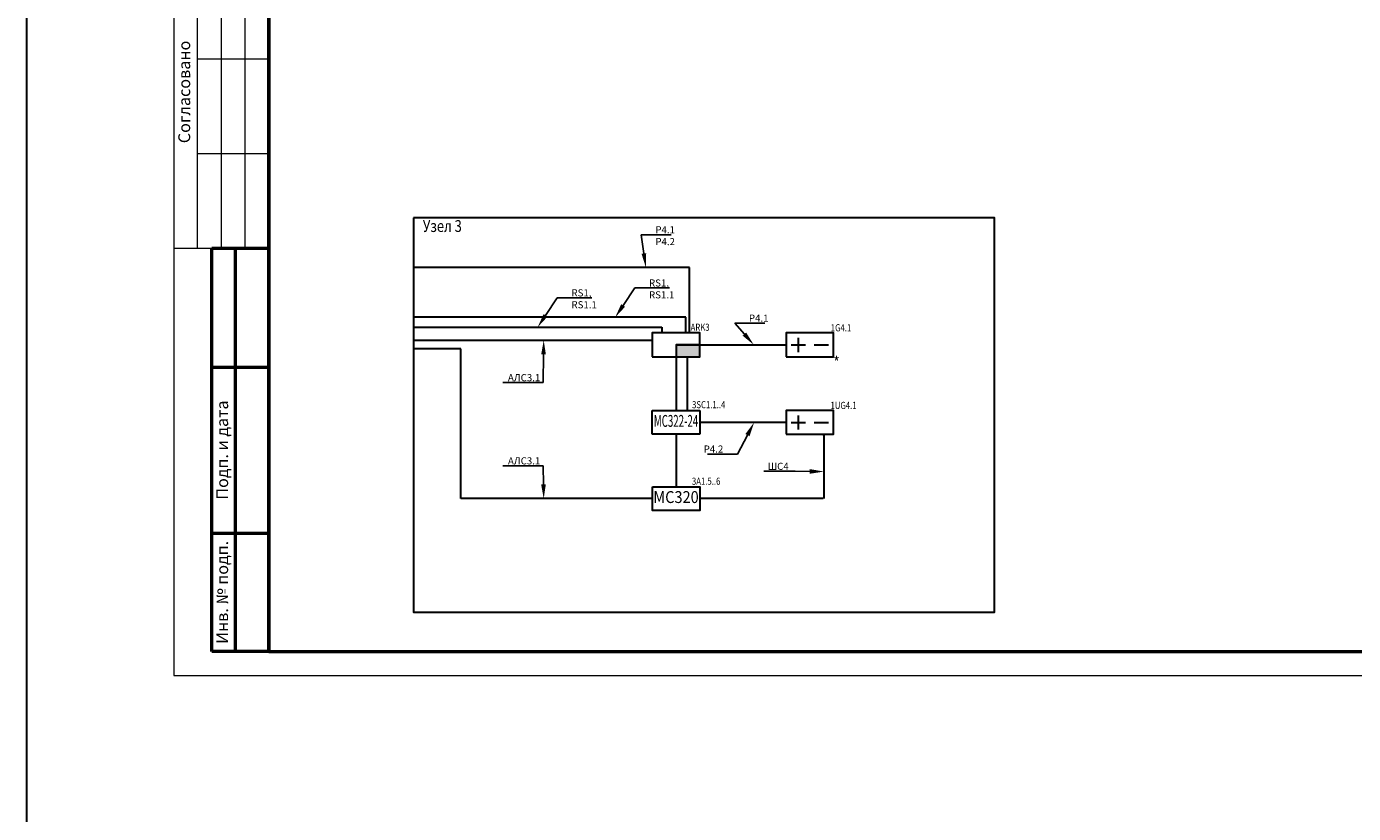
# Model space of a CAD drawing. Units: millimetres. Extents: x -510167743 to -508108125, y -74745518 to -74047540.
# Drawn here: x -509767973 to -509739989, y -74370060 to -74353469 of the extents above; entities that cross this region are included whole.
import ezdxf
from ezdxf import colors
from ezdxf.entities.mleader import LeaderData, LeaderLine
from ezdxf.enums import TextEntityAlignment as Align
from ezdxf.math import Vec2, Vec3

# ---------------------------------------------------------------- set-up
doc = ezdxf.new("R2010")
doc.units = ezdxf.units.MM
for name, color, linetype, lineweight in [('RC-Выноски', 7, 'Continuous', 0), ('RC-Извещатели_пожарные', 1, 'Continuous', 30), ('RC-Источники_электропитания', 7, 'Continuous', 30), ('RC-Линии_связи-Адресные', 1, 'Continuous', 30), ('RC-Линии_связи-Интерфейсные_RS-485', 6, 'Continuous', 30), ('RC-Линии_связи-Питание_12-24В', 104, 'Continuous', 30), ('RC-Линии_связи-Шлейфы_сигнальные', 140, 'Continuous', 30), ('RC-Приборы_управления_и_блоки_индикации', 1, 'Continuous', 30), ('RC-Прочее_оборудование', 1, 'Continuous', 30), ('RC-Рамки_этажей', 5, 'Continuous', 30), ('RC-СКУД', 7, 'Continuous', 30)]:
    doc.layers.add(name, color=color, linetype=linetype, lineweight=lineweight)
doc.layers.add('RC-Позиционные_обозначения', color=7, linetype='Continuous')
doc.layers.add('Рамки', color=7, linetype='Continuous')
doc.styles.add('ISOCPEUR', font='isocpeur.ttf', dxfattribs={"oblique": 15})
doc.styles.add('RubezhCAD', font='GOST Common_0.ttf', dxfattribs={"width": 0.8})
doc.styles.get("Standard").update_dxf_attribs({"font": 'arial.ttf'})

# ---------------------------------------------------------------- blocks, each defined once
blk = doc.blocks.new('09541600820')
at = {"layer": 'Рамки', "lineweight": 20}
for p, q in [((500, 9000), (500, 15500)), ((1000, 9000), (1000, 15500)), ((1500, 9000), (1500, 15500)), ((500, 13000), (2000, 13000)), ((500, 11000), (2000, 11000)), ((800, 9000), (0, 9000))]:
    blk.add_line(p, q, dxfattribs=at)
at = {"layer": 'Рамки', "lineweight": 50}
for p, q in [((2000, 500), (2000, 15500)), ((800, 500), (800, 9000)), ((2000, 9000), (800, 9000)), ((1300, 500), (1300, 9000)), ((800, 6500), (2000, 6500)), ((800, 3000), (2000, 3000)), ((2000, 500), (800, 500))]:
    blk.add_line(p, q, dxfattribs=at)
at = {"layer": 'Рамки', "lineweight": 20}
blk.add_lwpolyline([(0, 0), (59400, 0), (59400, 42000), (0, 42000), (0, 0)], dxfattribs=at)
at = {"layer": 'Рамки', "lineweight": 50}
blk.add_lwpolyline([(2000, 500), (58900, 500), (58900, 41500), (2000, 41500), (2000, 500)], dxfattribs=at)
at = {"layer": 'Рамки', "lineweight": 20, "char_height": 250, "attachment_point": 5, "rotation": 90, "style": 'RubezhCAD'}
for s, insert, width in [('Согласовано', (250, 12300), 2750), ('Подп. и дата', (1050, 4750), 3000), ('Инв. № подп.', (1050, 1750), 3000)]:
    blk.add_mtext(s, dxfattribs=dict(at, insert=insert, width=width))
blk = doc.blocks.new('RC-UGO-PPK-01')
blk.add_wipeout([(5, -2.5), (5, 2.5), (-5, 2.5), (-5, -2.5)])
blk.add_wipeout([(-5, -2.5), (-5, 2.5), (5, 2.5), (5, -2.5)])
h = blk.add_hatch(color=256)
h.dxf.hatch_style = 1
h.paths.add_polyline_path([(5, -2.5), (5, 0), (0, 0), (0, -2.5)])
blk.add_lwpolyline([(-5, -2.5), (5, -2.5), (5, 2.5), (-5, 2.5)], close=True)
for points in [[(5, 0), (0, 0), (0, -2.5)], [(0, 0), (5, 0)]]:
    blk.add_lwpolyline(points)
blk.add_attdef('PSTN', text='', height=1.5).set_placement((5, 2.5), align=Align.BOTTOM_CENTER)
blk = doc.blocks.new('RC-UGO-RM-04')
at = {"layer": 'RC-Прочее_оборудование'}
blk.add_point((0, 0), dxfattribs=at)
blk.add_wipeout([(5, 2.5), (5, -2.5), (-5, -2.5), (-5, 2.5)]).dxf.layer = 'RC-Прочее_оборудование'
blk.add_wipeout([(-5, -2.5), (-5, 2.5), (5, 2.5), (5, -2.5)]).dxf.layer = 'RC-Прочее_оборудование'
for p, q in [((-5, 2.5), (5, 2.5)), ((-5, -2.5), (-5, 2.5)), ((-5, 2.5), (-5, 2.5)), ((5, 2.5), (5, -2.5)), ((5, -2.5), (-5, -2.5))]:
    blk.add_line(p, q, dxfattribs=at)
at = {"layer": 'RC-Прочее_оборудование', "ltscale": 100, "style": 'ISOCPEUR', "width": 0.6}
blk.add_text('МС322-24', height=2.5, dxfattribs=at).set_placement((0, 0), align=Align.MIDDLE)
at = {"layer": 'RC-Прочее_оборудование'}
blk.add_attdef('PSTN', text='', height=2.5, dxfattribs=at).set_placement((5.72, 2.54), align=Align.BOTTOM_CENTER)
blk = doc.blocks.new('RC-UGO-MKD-01')
at = {"layer": 'RC-Извещатели_пожарные'}
blk.add_point((0, 0), dxfattribs=at)
blk.add_wipeout([(4.99, -2.5), (4.99, 2.5), (-4.99, 2.5), (-4.99, -2.5)]).dxf.layer = 'RC-Извещатели_пожарные'
blk.add_wipeout([(-4.99, -2.5), (-4.99, 2.5), (4.99, 2.5), (4.99, -2.5)]).dxf.layer = 'RC-Извещатели_пожарные'
blk.add_lwpolyline([(-4.99, 2.5), (4.99, 2.5), (4.99, -2.5), (-4.99, -2.5), (-4.99, 2.5)], close=True, dxfattribs=at)
blk.add_lwpolyline([(-4.99, 2.5), (-4.99, 2.5)], dxfattribs=at)
blk.add_lwpolyline([(-4.99, 2.5), (-4.99, 2.5)], dxfattribs=at)
at = {"layer": 'RC-Извещатели_пожарные', "ltscale": 100, "style": 'ISOCPEUR', "width": 0.9}
blk.add_text('МС320', height=2.5, dxfattribs=at).set_placement((0, 0), align=Align.MIDDLE)
at = {"layer": 'RC-Извещатели_пожарные'}
blk.add_attdef('PSTN', text='', height=2.5, dxfattribs=at).set_placement((3.35, 2.47), align=Align.BOTTOM_LEFT)
blk = doc.blocks.new('RC-UGO-IP24-01')
blk.add_point((0, 0))
blk.add_wipeout([(5, 2.5), (5, -2.5), (-5, -2.5), (-5, 2.5)])
blk.add_wipeout([(-5, -2.5), (-5, 2.5), (5, 2.5), (5, -2.5)])
blk.add_lwpolyline([(-5, -2.5), (5, -2.5), (5, 2.5), (-5, 2.5)], close=True)
for points in [[(-3.94, 0), (-0.94, 0)], [(-2.37, -1.52), (-2.37, 1.48)], [(0.94, 0), (3.94, 0)]]:
    blk.add_lwpolyline(points)
blk.add_attdef('PSTN', text='', height=2.5).set_placement((6.29, 2.39), align=Align.BOTTOM_CENTER)

msp = doc.modelspace()

# ---------------------------------------------------------------- linework, layer by layer
at = {"layer": 'RC-Линии_связи-Адресные', "ltscale": 100}
for p, q in [((-509759814.748, -74360082.786), (-509754775.512, -74360082.786)), ((-509754275.512, -74360179.025), (-509754775.512, -74360082.786)), ((-509754275.512, -74360179.025), (-509754275.512, -74361815.481)), ((-509758811.737, -74360261.753), (-509759814.748, -74360261.753)), ((-509758811.737, -74363421.788), (-509758811.737, -74360261.753)), ((-509754275.512, -74361815.481), (-509754275.429, -74363421.788)), ((-509754275.429, -74363421.788), (-509758811.737, -74363421.788))]:
    msp.add_line(p, q, dxfattribs=at)
at = {"layer": 'RC-Линии_связи-Интерфейсные_RS-485', "ltscale": 100}
for p, q in [((-509754066.276, -74359599.543), (-509759814.748, -74359599.543)), ((-509754066.276, -74359912.571), (-509754066.276, -74359599.543)), ((-509759814.748, -74359807.848), (-509754572.502, -74359807.848)), ((-509754572.502, -74359807.848), (-509754572.502, -74359929.025)), ((-509754275.512, -74360179.025), (-509754572.502, -74359929.025)), ((-509754275.512, -74360179.025), (-509754066.276, -74359912.571))]:
    msp.add_line(p, q, dxfattribs=at)
at = {"layer": 'RC-Линии_связи-Питание_12-24В', "ltscale": 100}
for p, q in [((-509753988.359, -74358550.526), (-509759814.748, -74358550.526)), ((-509754275.512, -74360179.025), (-509753775.512, -74360179.025)), ((-509754275.512, -74360179.025), (-509754041.291, -74360429.025)), ((-509754041.291, -74360429.025), (-509754041.291, -74361565.366)), ((-509754275.512, -74361815.481), (-509754041.291, -74361565.366)), ((-509752421.288, -74361818.662), (-509753775.597, -74361815.481)), ((-509751921.288, -74361815.481), (-509752421.288, -74361818.662))]:
    msp.add_line(p, q, dxfattribs=at)
at = {"layer": 'RC-Линии_связи-Шлейфы_сигнальные', "ltscale": 100}
for p, q in [((-509751454.357, -74361815.481), (-509751155.938, -74362091.72)), ((-509751155.938, -74362091.72), (-509751156.023, -74363421.651)), ((-509751174.389, -74363421.651), (-509754275.429, -74363421.788))]:
    msp.add_line(p, q, dxfattribs=at)
at = {"layer": 'RC-Прочее_оборудование'}
msp.add_lwpolyline([(-509759814.748, -74357504.819), (-509759814.748, -74365814.035), (-509747556.126, -74365814.035), (-509747556.126, -74357504.819)], close=True, dxfattribs=at)

# ---------------------------------------------------------------- block references
at = {"layer": 'Рамки'}
msp.add_blockref('09541600820', (-509764864.215, -74367147.709), dxfattribs=at)

# ---------------------------------------------------------------- texts
at = {"layer": 'RC-Позиционные_обозначения', "style": 'RubezhCAD', "width": 0.8}
msp.add_text('Узел 3', height=250, dxfattribs=at).set_placement((-509759614.748, -74357799.819))

# ---------------------------------------------------------------- leaders
at = {"layer": 'RC-Выноски'}
ml = msp.add_multileader_mtext('Standard', dxfattribs=at)
ml.set_content('P4.1\\PP4.2', color=256, style='RubezhCAD')
ml.set_leader_properties()
ml.build(insert=Vec2(0, 0))
ml.multileader.update_dxf_attribs({"has_text_frame": 1, "text_left_attachment_type": 6, "text_right_attachment_type": 6, "dogleg_length": 2, "arrow_head_size": 300, "scale": 100})
ctx = ml.context
ctx.base_point, ctx.scale, ctx.char_height, ctx.arrow_head_size, ctx.landing_gap_size, ctx.plane_origin = Vec3(-509754811.137, -74357857.817), 100, 150, 300, 100, Vec3(159470.802, 2880.881)
ctx.left_attachment, ctx.right_attachment = 6, 6
notes = []
notes.append((ctx, [(0, (1, 1, 0), (-509755011.137, -74357857.817), (1, 0), 200, [(0, [(-509754910.862, -74358550.526)], 0, [])])]))
ctx.mtext.insert, ctx.mtext.flow_direction = Vec3(-509754711.137, -74357677.817), 5
ml = msp.add_multileader_mtext('Standard', dxfattribs=at)
ml.set_content('АЛС3.1', color=256, style='RubezhCAD')
ml.set_leader_properties()
ml.build(insert=Vec2(0, 0))
ml.multileader.update_dxf_attribs({"has_text_frame": 1, "text_left_attachment_type": 6, "text_right_attachment_type": 6, "dogleg_length": 2, "arrow_head_size": 300, "scale": 100})
ctx = ml.context
ctx.base_point, ctx.scale, ctx.char_height, ctx.arrow_head_size, ctx.landing_gap_size, ctx.plane_origin = Vec3(-509757920.551, -74360976.816), 100, 150, 300, 100, Vec3(-14145.785, 0)
ctx.left_attachment, ctx.right_attachment = 6, 6
notes.append((ctx, [(1, (1, 1, 0), (-509757076.551, -74360976.816), (-1, 0), 200, [(0, [(-509757066.035, -74360082.786)], 0, [])])]))
ctx.mtext.insert, ctx.mtext.flow_direction = Vec3(-509757820.551, -74360796.816), 5
ml = msp.add_multileader_mtext('Standard', dxfattribs=at)
ml.set_content('P4.2', color=256, style='RubezhCAD')
ml.set_leader_properties()
ml.build(insert=Vec2(0, 0))
ml.multileader.update_dxf_attribs({"has_text_frame": 1, "text_left_attachment_type": 6, "text_right_attachment_type": 6, "dogleg_length": 2, "arrow_head_size": 300, "scale": 100})
ctx = ml.context
ctx.base_point, ctx.scale, ctx.char_height, ctx.arrow_head_size, ctx.landing_gap_size, ctx.plane_origin = Vec3(-509753666.528, -74362481.239), 100, 150, 300, 100, Vec3(-14145.871, -1636.456)
ctx.left_attachment, ctx.right_attachment, ctx.text_align_type = 6, 6, 2
notes.append((ctx, [(1, (1, 1, 0), (-509752978.528, -74362481.239), (-1, 0), 200, [(0, [(-509752629.827, -74361817.072)], 0, [])])]))
ctx.mtext.insert, ctx.mtext.alignment, ctx.mtext.flow_direction = Vec3(-509753278.528, -74362301.239), 3, 5
ml = msp.add_multileader_mtext('Standard', dxfattribs=at)
ml.set_content('АЛС3.1', color=256, style='RubezhCAD')
ml.set_leader_properties()
ml.build(insert=Vec2(0, 0))
ml.multileader.update_dxf_attribs({"has_text_frame": 1, "text_left_attachment_type": 6, "text_right_attachment_type": 6, "dogleg_length": 2, "arrow_head_size": 300, "scale": 100})
ctx = ml.context
ctx.base_point, ctx.scale, ctx.char_height, ctx.arrow_head_size, ctx.landing_gap_size, ctx.plane_origin = Vec3(-509757920.551, -74362730.888), 100, 150, 300, 100, Vec3(-14145.785, -2054.841)
ctx.left_attachment, ctx.right_attachment = 6, 6
notes.append((ctx, [(1, (1, 1, 0), (-509757076.551, -74362730.888), (-1, 0), 200, [(0, [(-509757066.035, -74363421.788)], 0, [])])]))
ctx.mtext.insert, ctx.mtext.flow_direction = Vec3(-509757820.551, -74362550.888), 5
ml = msp.add_multileader_mtext('Standard', dxfattribs=at)
ml.set_content('ШС4', color=256, style='RubezhCAD')
ml.set_leader_properties()
ml.build(insert=Vec2(0, 0))
ml.multileader.update_dxf_attribs({"has_text_frame": 1, "text_left_attachment_type": 6, "text_right_attachment_type": 6, "dogleg_length": 2, "arrow_head_size": 300, "scale": 100})
ctx = ml.context
ctx.base_point, ctx.scale, ctx.char_height, ctx.arrow_head_size, ctx.landing_gap_size, ctx.plane_origin = Vec3(-509752440.699, -74362846.11), 100, 150, 300, 100, Vec3(-13678.988, -881.108)
ctx.left_attachment, ctx.right_attachment = 6, 6
notes.append((ctx, [(1, (1, 1, 0), (-509751764.699, -74362846.11), (-1, 0), 200, [(0, [(-509751155.986, -74362851.383)], 0, [])])]))
ctx.mtext.insert, ctx.mtext.flow_direction = Vec3(-509752340.699, -74362666.11), 5
for ctx, leaders in notes:
    for number, flags, end, landing, length, lines in leaders:
        leader = LeaderData()
        leader.index, (leader.has_last_leader_line, leader.has_dogleg_vector, leader.attachment_direction) = number, flags
        leader.last_leader_point, leader.dogleg_vector, leader.dogleg_length = Vec3(end), Vec3(landing), length
        for number, points, colour, breaks in lines:
            line = LeaderLine()
            line.index, line.vertices, line.color, line.breaks = number, Vec3.list(points), colors.encode_raw_color(colour), breaks
            leader.lines.append(line)
        ctx.leaders.append(leader)

# ---------------------------------------------------------------- next in the draw order: block references
at = {"layer": 'RC-Источники_электропитания'}
ref = msp.add_blockref('RC-UGO-IP24-01', (-509751454.357, -74361815.481), dxfattribs=dict(at, xscale=100, yscale=100, zscale=100))
ref.add_attrib('PSTN', '1UG4.1', (-509751017.367, -74361530.891), dxfattribs={"layer": 'RC-Позиционные_обозначения', "height": 150, "style": 'RubezhCAD', "width": 0.8})
at = {"layer": 'RC-Приборы_управления_и_блоки_индикации'}
ref = msp.add_blockref('RC-UGO-PPK-01', (-509754275.512, -74360179.025), dxfattribs=dict(at, xscale=100, yscale=100, zscale=100))
ref.add_attrib('PSTN', 'ARK3', (-509753967.512, -74359883.57), dxfattribs={"layer": 'RC-Позиционные_обозначения', "height": 150, "style": 'RubezhCAD', "width": 0.8})
at = {"layer": 'RC-Прочее_оборудование'}
ref = msp.add_blockref('RC-UGO-RM-04', (-509754275.512, -74361815.481), dxfattribs=dict(at, xscale=100, yscale=100, zscale=100))
ref.add_attrib('PSTN', '3SC1.1..4', (-509753937.367, -74361515.904), dxfattribs={"layer": 'RC-Позиционные_обозначения', "height": 150, "style": 'RubezhCAD', "width": 0.8})
at = {"layer": 'RC-СКУД'}
ref = msp.add_blockref('RC-UGO-MKD-01', (-509754275.429, -74363421.788), dxfattribs=dict(at, xscale=100, yscale=100, zscale=100))
ref.add_attrib('PSTN', '3A1.5..6', (-509753940.241, -74363129.745), dxfattribs={"layer": 'RC-Позиционные_обозначения', "height": 150, "style": 'RubezhCAD', "width": 0.8})

# ---------------------------------------------------------------- next in the draw order: linework, layer by layer
at = {"layer": 'RC-Линии_связи-Питание_12-24В', "ltscale": 100}
msp.add_line((-509753988.359, -74359929.025), (-509753988.359, -74358550.526), dxfattribs=at)
at = {"layer": 'RC-Рамки_этажей'}
msp.add_lwpolyline([(-509767972.923, -74322039.002), (-509767972.924, -74418434.804), (-509702355.507, -74418434.804), (-509702355.508, -74322039.002)], close=True, dxfattribs=at)

# ---------------------------------------------------------------- next in the draw order: leaders
at = {"layer": 'RC-Выноски'}
ml = msp.add_multileader_mtext('Standard', dxfattribs=at)
ml.set_content('RS1,\\PRS1.1', color=256, style='RubezhCAD')
ml.set_leader_properties()
ml.build(insert=Vec2(0, 0))
ml.multileader.update_dxf_attribs({"has_text_frame": 1, "text_left_attachment_type": 6, "text_right_attachment_type": 6, "dogleg_length": 2, "arrow_head_size": 300, "scale": 100})
ctx = ml.context
ctx.base_point, ctx.scale, ctx.char_height, ctx.arrow_head_size, ctx.landing_gap_size, ctx.plane_origin = Vec3(-509754945.196, -74358980.628), 100, 150, 300, 100, Vec3(327636.887, -16514.184)
ctx.left_attachment, ctx.right_attachment = 6, 6
notes = []
notes.append((ctx, [(0, (1, 1, 0), (-509755145.196, -74358980.628), (1, 0), 200, [(0, [(-509755558.077, -74359599.544)], 0, [])])]))
ctx.mtext.insert, ctx.mtext.width, ctx.mtext.flow_direction = Vec3(-509754845.196, -74358800.628), 541.25377, 5
ml = msp.add_multileader_mtext('Standard', dxfattribs=at)
ml.set_content('RS1,\\PRS1.1', color=256, style='RubezhCAD')
ml.set_leader_properties()
ml.build(insert=Vec2(0, 0))
ml.multileader.update_dxf_attribs({"has_text_frame": 1, "text_left_attachment_type": 6, "text_right_attachment_type": 6, "dogleg_length": 2, "arrow_head_size": 300, "scale": 100})
ctx = ml.context
ctx.base_point, ctx.scale, ctx.char_height, ctx.arrow_head_size, ctx.landing_gap_size, ctx.plane_origin = Vec3(-509756580.745, -74359188.933), 100, 150, 300, 100, Vec3(326001.337, -16722.489)
ctx.left_attachment, ctx.right_attachment = 6, 6
notes.append((ctx, [(0, (1, 1, 0), (-509756780.745, -74359188.933), (1, 0), 200, [(0, [(-509757193.626, -74359807.849)], 0, [])])]))
ctx.mtext.insert, ctx.mtext.width, ctx.mtext.flow_direction = Vec3(-509756480.745, -74359008.933), 541.25377, 5
for ctx, leaders in notes:
    for number, flags, end, landing, length, lines in leaders:
        leader = LeaderData()
        leader.index, (leader.has_last_leader_line, leader.has_dogleg_vector, leader.attachment_direction) = number, flags
        leader.last_leader_point, leader.dogleg_vector, leader.dogleg_length = Vec3(end), Vec3(landing), length
        for number, points, colour, breaks in lines:
            line = LeaderLine()
            line.index, line.vertices, line.color, line.breaks = number, Vec3.list(points), colors.encode_raw_color(colour), breaks
            leader.lines.append(line)
        ctx.leaders.append(leader)

# ---------------------------------------------------------------- next in the draw order: block references
at = {"layer": 'RC-Источники_электропитания'}
ref = msp.add_blockref('RC-UGO-IP24-01', (-509751454.357, -74360179.025), dxfattribs=dict(at, xscale=100, yscale=100, zscale=100))
ref.add_attrib('PSTN', '1G4.1', (-509751011.367, -74359894.434), dxfattribs={"layer": 'RC-Позиционные_обозначения', "height": 150, "style": 'RubezhCAD', "width": 0.8})

# ---------------------------------------------------------------- next in the draw order: linework, layer by layer
at = {"layer": 'RC-Линии_связи-Питание_12-24В', "ltscale": 100}
msp.add_line((-509753775.512, -74360179.025), (-509751954.357, -74360179.025), dxfattribs=at)

# ---------------------------------------------------------------- next in the draw order: texts
at = {"layer": 'RC-Позиционные_обозначения', "style": 'RubezhCAD', "width": 0.8}
msp.add_text('*', height=250, dxfattribs=at).set_placement((-509750954.357, -74360676.443))

# ---------------------------------------------------------------- next in the draw order: leaders
at = {"layer": 'RC-Выноски'}
ml = msp.add_multileader_mtext('Standard', dxfattribs=at)
ml.set_content('P4.1', color=256, style='RubezhCAD')
ml.set_leader_properties()
ml.build(insert=Vec2(0, 0))
ml.multileader.update_dxf_attribs({"has_text_frame": 1, "text_left_attachment_type": 6, "text_right_attachment_type": 6, "dogleg_length": 2, "arrow_head_size": 300, "scale": 100})
ctx = ml.context
ctx.base_point, ctx.scale, ctx.char_height, ctx.arrow_head_size, ctx.landing_gap_size, ctx.plane_origin = Vec3(-509752838.599, -74359721.22), 100, 150, 300, 100, Vec3(328708.749, -2826.609)
ctx.left_attachment, ctx.right_attachment = 6, 6
notes = []
notes.append((ctx, [(0, (1, 1, 0), (-509753038.599, -74359721.22), (1, 0), 200, [(0, [(-509752635.736, -74360179.025)], 0, [])])]))
ctx.mtext.insert, ctx.mtext.width, ctx.mtext.flow_direction = Vec3(-509752738.599, -74359541.22), 276, 5
for ctx, leaders in notes:
    for number, flags, end, landing, length, lines in leaders:
        leader = LeaderData()
        leader.index, (leader.has_last_leader_line, leader.has_dogleg_vector, leader.attachment_direction) = number, flags
        leader.last_leader_point, leader.dogleg_vector, leader.dogleg_length = Vec3(end), Vec3(landing), length
        for number, points, colour, breaks in lines:
            line = LeaderLine()
            line.index, line.vertices, line.color, line.breaks = number, Vec3.list(points), colors.encode_raw_color(colour), breaks
            leader.lines.append(line)
        ctx.leaders.append(leader)

doc.saveas('drawing.dxf')
